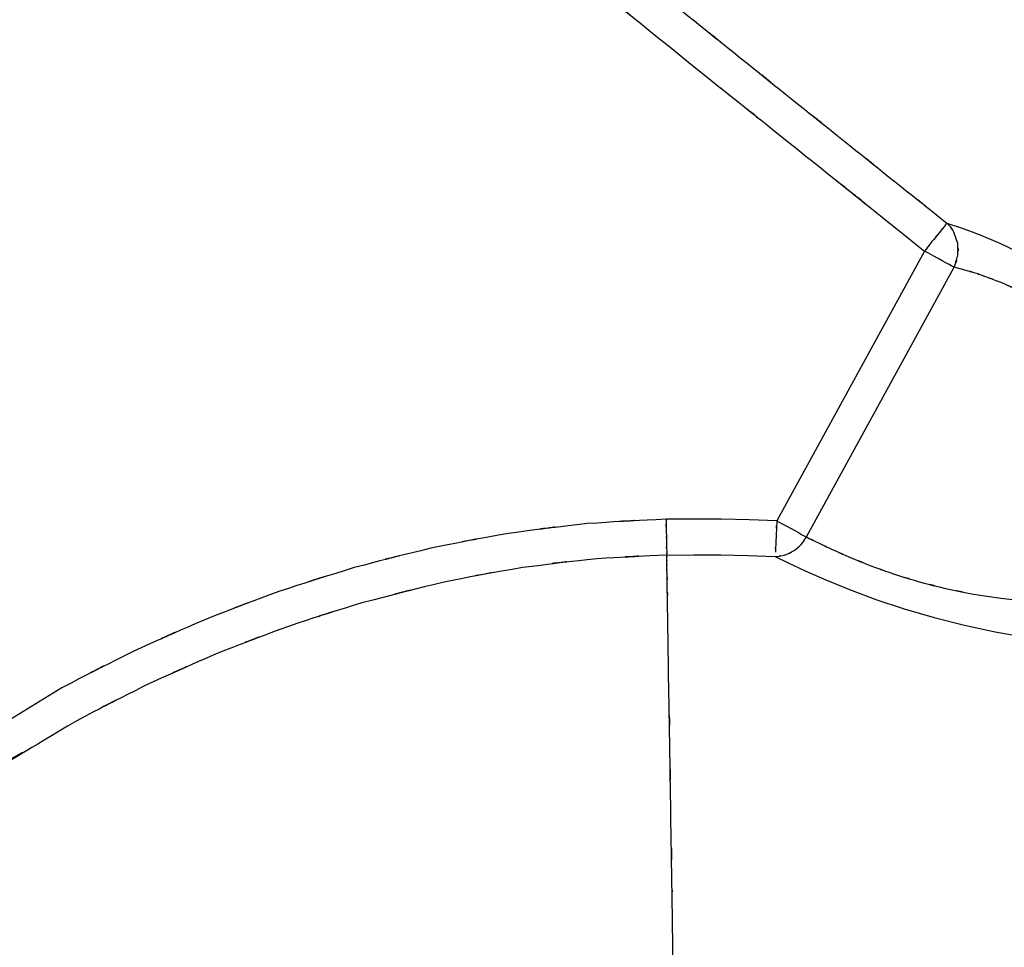
# Model space of a CAD drawing. Units: inches. Extents: x 32.5 to 119.3, y -17.4 to 78.8.
# Drawn here: x 55.5 to 65.7, y -2.1 to 7.5 of the extents above; entities that cross this region are included whole.
import ezdxf

# ---------------------------------------------------------------- set-up
doc = ezdxf.new("R2010")
doc.units = ezdxf.units.IN
doc.header["$MEASUREMENT"] = 0

# ---------------------------------------------------------------- blocks, each defined once
blk = doc.blocks.new('block 1822')
at = {"color": 7, "lineweight": 25, "true_color": 0xffffff}
blk.add_open_spline([(61.91, 7.932), (62.692, 7.302), (61.649, 8.142), (62.432, 7.512), (63.248, 6.856), (62.159, 7.731), (62.976, 7.075)], degree=3, knots=[0, 0, 0, 0, 1, 1, 1, 2, 2, 2, 2], dxfattribs=at)
blk = doc.blocks.new('block 1823')
at = {"color": 7, "lineweight": 25, "true_color": 0xffffff}
blk.add_open_spline([(62.976, 7.075), (63.779, 6.431), (62.708, 7.289), (63.511, 6.645), (64.309, 6.006), (63.245, 6.858), (64.043, 6.22)], degree=3, knots=[0, 0, 0, 0, 1, 1, 1, 2, 2, 2, 2], dxfattribs=at)
blk = doc.blocks.new('block 1824')
at = {"color": 7, "lineweight": 25, "true_color": 0xffffff}
blk.add_open_spline([(64.043, 6.22), (64.843, 5.58), (63.776, 6.432), (64.576, 5.793), (65.379, 5.152), (64.309, 6.007), (65.112, 5.365)], degree=3, knots=[0, 0, 0, 0, 1, 1, 1, 2, 2, 2, 2], dxfattribs=at)
blk = doc.blocks.new('block 1825')
at = {"color": 7, "lineweight": 25, "true_color": 0xffffff}
blk.add_lwpolyline([(65.112, 5.365), (65.259, 5.317)], dxfattribs=at)
blk = doc.blocks.new('block 1826')
at = {"color": 7, "lineweight": 25, "true_color": 0xffffff}
blk.add_lwpolyline([(65.259, 5.317), (65.347, 5.285)], dxfattribs=at)
blk = doc.blocks.new('block 1827')
at = {"color": 7, "lineweight": 25, "true_color": 0xffffff}
blk.add_lwpolyline([(65.347, 5.285), (65.444, 5.248)], dxfattribs=at)
blk = doc.blocks.new('block 1828')
at = {"color": 7, "lineweight": 25, "true_color": 0xffffff}
blk.add_lwpolyline([(65.444, 5.248), (65.659, 5.157)], dxfattribs=at)
blk = doc.blocks.new('block 1829')
at = {"color": 7, "lineweight": 25, "true_color": 0xffffff}
blk.add_lwpolyline([(65.659, 5.157), (65.897, 5.043)], dxfattribs=at)
blk = doc.blocks.new('block 1847')
at = {"color": 7, "lineweight": 25, "true_color": 0xffffff}
blk.add_open_spline([(49.249, 16.056), (49.875, 16.969), (49.028, 15.761), (49.673, 16.66), (50.418, 17.522), (49.402, 16.391), (50.181, 17.225), (51.037, 17.992), (49.878, 16.99), (50.76, 17.726), (51.695, 18.371), (50.434, 17.534), (51.391, 18.145), (52.365, 18.648), (51.054, 18), (52.046, 18.469), (53.02, 18.825), (51.713, 18.372), (52.699, 18.695), (53.636, 18.91), (52.383, 18.645), (53.326, 18.827), (54.196, 18.916), (53.035, 18.817), (53.907, 18.877), (54.795, 18.859), (53.611, 18.903), (54.498, 18.855), (55.422, 18.721), (54.194, 18.921), (55.112, 18.755), (56.044, 18.5), (54.808, 18.86), (55.73, 18.575), (56.644, 18.21), (55.433, 18.714), (56.336, 18.323), (57.243, 17.853), (56.042, 18.494), (56.937, 18.003), (57.757, 17.493), (56.669, 18.182), (57.481, 17.658), (58.173, 17.176), (57.253, 17.823), (57.94, 17.335), (58.472, 16.941), (57.765, 17.468), (58.294, 17.071), (58.771, 16.703), (58.136, 17.195), (58.612, 16.825), (59.085, 16.449), (58.455, 16.951), (58.926, 16.574), (61.161, 14.746), (58.186, 17.189), (60.414, 15.352), (62.427, 13.697), (59.741, 15.902), (61.757, 14.25), (63.736, 12.645), (61.095, 14.782), (63.077, 13.181), (64.998, 11.646), (62.436, 13.692), (64.358, 12.159), (66.207, 10.684), (63.744, 12.652), (65.59, 11.174), (67.411, 9.693), (64.986, 11.671), (66.802, 10.185), (68.626, 8.682), (66.193, 10.684), (68.019, 9.184), (68.845, 8.517), (67.742, 9.405), (68.57, 8.74), (69.406, 8.084), (68.289, 8.956), (69.128, 8.304), (69.99, 7.66), (68.838, 8.514), (69.704, 7.877), (70.617, 7.249), (69.395, 8.078), (70.316, 7.463), (71.312, 6.853), (69.977, 7.655), (70.983, 7.061), (72.103, 6.465), (70.603, 7.246), (71.734, 6.671), (73.023, 6.09), (71.299, 6.855), (72.595, 6.288)], degree=3, knots=[0, 0, 0, 0, 1, 1, 1, 2, 2, 2, 3, 3, 3, 4, 4, 4, 5, 5, 5, 6, 6, 6, 7, 7, 7, 8, 8, 8, 9, 9, 9, 10, 10, 10, 11, 11, 11, 12, 12, 12, 13, 13, 13, 14, 14, 14, 15, 15, 15, 16, 16, 16, 17, 17, 17, 18, 18, 18, 19, 19, 19, 20, 20, 20, 21, 21, 21, 22, 22, 22, 23, 23, 23, 24, 24, 24, 25, 25, 25, 26, 26, 26, 27, 27, 27, 28, 28, 28, 29, 29, 29, 30, 30, 30, 31, 31, 31, 32, 32, 32, 32], dxfattribs=at)
blk = doc.blocks.new('block 2200')
at = {"color": 7, "lineweight": 25, "true_color": 0xffffff}
blk.add_lwpolyline([(62.284, -2.365), (62.272, -1.593)], dxfattribs=at)
blk = doc.blocks.new('block 2201')
at = {"color": 7, "lineweight": 25, "true_color": 0xffffff}
blk.add_open_spline([(62.272, -1.593), (62.269, -1.43), (62.273, -1.647), (62.27, -1.484), (62.255, -0.521), (62.275, -1.8), (62.26, -0.845)], degree=3, knots=[0, 0, 0, 0, 1, 1, 1, 2, 2, 2, 2], dxfattribs=at)
blk = doc.blocks.new('block 2202')
at = {"color": 7, "lineweight": 25, "true_color": 0xffffff}
blk.add_lwpolyline([(62.26, -0.845), (62.257, -0.639)], dxfattribs=at)
blk = doc.blocks.new('block 2203')
at = {"color": 7, "lineweight": 25, "true_color": 0xffffff}
blk.add_open_spline([(62.257, -0.639), (62.243, 0.253), (62.261, -0.925), (62.248, -0.05), (62.235, 0.76), (62.252, -0.308), (62.239, 0.484)], degree=3, knots=[0, 0, 0, 0, 1, 1, 1, 2, 2, 2, 2], dxfattribs=at)
blk = doc.blocks.new('block 2204')
at = {"color": 7, "lineweight": 25, "true_color": 0xffffff}
blk.add_lwpolyline([(62.239, 0.484), (62.231, 1.02)], dxfattribs=at)
blk = doc.blocks.new('block 2205')
at = {"color": 7, "lineweight": 25, "true_color": 0xffffff}
blk.add_lwpolyline([(62.231, 1.02), (62.224, 1.445)], dxfattribs=at)
blk = doc.blocks.new('block 2206')
at = {"color": 7, "lineweight": 25, "true_color": 0xffffff}
blk.add_open_spline([(62.224, 1.445), (62.22, 1.713), (62.225, 1.363), (62.221, 1.62), (62.218, 1.82), (62.222, 1.559), (62.219, 1.751)], degree=3, knots=[0, 0, 0, 0, 1, 1, 1, 2, 2, 2, 2], dxfattribs=at)
blk = doc.blocks.new('block 2207')
at = {"color": 7, "lineweight": 25, "true_color": 0xffffff}
blk.add_open_spline([(62.219, 1.751), (62.218, 1.837), (62.22, 1.724), (62.218, 1.808), (62.217, 1.883), (62.219, 1.784), (62.218, 1.857)], degree=3, knots=[0, 0, 0, 0, 1, 1, 1, 2, 2, 2, 2], dxfattribs=at)
blk = doc.blocks.new('block 2208')
at = {"color": 7, "lineweight": 25, "true_color": 0xffffff}
blk.add_open_spline([(62.218, 1.857), (62.217, 1.92), (62.218, 1.837), (62.217, 1.899), (62.217, 1.951), (62.217, 1.883), (62.217, 1.932)], degree=3, knots=[0, 0, 0, 0, 1, 1, 1, 2, 2, 2, 2], dxfattribs=at)
blk = doc.blocks.new('block 2209')
at = {"color": 7, "lineweight": 25, "true_color": 0xffffff}
blk.add_open_spline([(62.217, 1.932), (61.132, 1.881), (62.578, 1.958), (61.494, 1.895), (60.339, 1.769), (61.878, 1.951), (60.725, 1.803), (59.506, 1.59), (61.129, 1.89), (59.914, 1.654), (58.64, 1.339), (60.337, 1.768), (59.066, 1.439)], degree=3, knots=[0, 0, 0, 0, 1, 1, 1, 2, 2, 2, 3, 3, 3, 4, 4, 4, 4], dxfattribs=at)
blk = doc.blocks.new('block 2210')
at = {"color": 7, "lineweight": 25, "true_color": 0xffffff}
blk.add_open_spline([(59.066, 1.439), (57.922, 1.082), (59.444, 1.567), (58.305, 1.196), (57.183, 0.775), (58.676, 1.345), (57.558, 0.911)], degree=3, knots=[0, 0, 0, 0, 1, 1, 1, 2, 2, 2, 2], dxfattribs=at)
blk = doc.blocks.new('block 2211')
at = {"color": 7, "lineweight": 25, "true_color": 0xffffff}
blk.add_open_spline([(57.558, 0.911), (56.435, 0.416), (57.928, 1.084), (56.812, 0.577), (55.768, 0.048), (57.156, 0.76), (56.117, 0.221)], degree=3, knots=[0, 0, 0, 0, 1, 1, 1, 2, 2, 2, 2], dxfattribs=at)
blk = doc.blocks.new('block 2212')
at = {"color": 7, "lineweight": 25, "true_color": 0xffffff}
blk.add_open_spline([(56.117, 0.221), (54.046, -1.029), (56.788, 0.666), (54.747, -0.627), (52.853, -2.058), (55.359, -0.122), (53.494, -1.595)], degree=3, knots=[0, 0, 0, 0, 1, 1, 1, 2, 2, 2, 2], dxfattribs=at)
blk = doc.blocks.new('block 2234')
at = {"color": 7, "lineweight": 25, "true_color": 0xffffff}
blk.add_lwpolyline([(65.612, 1.141), (65.925, 1.086)], dxfattribs=at)
blk = doc.blocks.new('block 2235')
at = {"color": 7, "lineweight": 25, "true_color": 0xffffff}
blk.add_lwpolyline([(65.295, 1.209), (65.612, 1.141)], dxfattribs=at)
blk = doc.blocks.new('block 2236')
at = {"color": 7, "lineweight": 25, "true_color": 0xffffff}
blk.add_lwpolyline([(64.979, 1.288), (65.295, 1.209)], dxfattribs=at)
blk = doc.blocks.new('block 2237')
at = {"color": 7, "lineweight": 25, "true_color": 0xffffff}
blk.add_lwpolyline([(64.672, 1.377), (64.979, 1.288)], dxfattribs=at)
blk = doc.blocks.new('block 2238')
at = {"color": 7, "lineweight": 25, "true_color": 0xffffff}
blk.add_lwpolyline([(64.378, 1.475), (64.672, 1.377)], dxfattribs=at)
blk = doc.blocks.new('block 2239')
at = {"color": 7, "lineweight": 25, "true_color": 0xffffff}
blk.add_lwpolyline([(64.106, 1.577), (64.378, 1.475)], dxfattribs=at)
blk = doc.blocks.new('block 2240')
at = {"color": 7, "lineweight": 25, "true_color": 0xffffff}
blk.add_lwpolyline([(63.861, 1.677), (64.106, 1.577)], dxfattribs=at)
blk = doc.blocks.new('block 2241')
at = {"color": 7, "lineweight": 25, "true_color": 0xffffff}
blk.add_lwpolyline([(63.648, 1.771), (63.861, 1.677)], dxfattribs=at)
blk = doc.blocks.new('block 2242')
at = {"color": 7, "lineweight": 25, "true_color": 0xffffff}
blk.add_lwpolyline([(63.472, 1.853), (63.648, 1.771)], dxfattribs=at)
blk = doc.blocks.new('block 2243')
at = {"color": 7, "lineweight": 25, "true_color": 0xffffff}
blk.add_lwpolyline([(63.337, 1.918), (63.472, 1.853)], dxfattribs=at)
blk = doc.blocks.new('block 2244')
at = {"color": 7, "lineweight": 25, "true_color": 0xffffff}
blk.add_lwpolyline([(63.057, 1.929), (63.337, 1.918)], dxfattribs=at)
blk = doc.blocks.new('block 2245')
at = {"color": 7, "lineweight": 25, "true_color": 0xffffff}
blk.add_lwpolyline([(62.777, 1.935), (63.057, 1.929)], dxfattribs=at)
blk = doc.blocks.new('block 2246')
at = {"color": 7, "lineweight": 25, "true_color": 0xffffff}
blk.add_lwpolyline([(62.497, 1.936), (62.777, 1.935)], dxfattribs=at)
blk = doc.blocks.new('block 2247')
at = {"color": 7, "lineweight": 25, "true_color": 0xffffff}
blk.add_lwpolyline([(62.217, 1.933), (62.497, 1.936)], dxfattribs=at)
blk = doc.blocks.new('block 2396')
at = {"color": 7, "lineweight": 25, "true_color": 0xffffff}
blk.add_lwpolyline([(65.671, 1.487), (65.95, 1.457)], dxfattribs=at)
blk = doc.blocks.new('block 2397')
at = {"color": 7, "lineweight": 25, "true_color": 0xffffff}
blk.add_lwpolyline([(65.386, 1.53), (65.671, 1.487)], dxfattribs=at)
blk = doc.blocks.new('block 2398')
at = {"color": 7, "lineweight": 25, "true_color": 0xffffff}
blk.add_open_spline([(64.827, 1.657), (65.233, 1.552), (64.69, 1.689), (65.098, 1.588), (65.529, 1.499), (64.953, 1.615), (65.386, 1.53)], degree=3, knots=[0, 0, 0, 0, 1, 1, 1, 2, 2, 2, 2], dxfattribs=at)
blk = doc.blocks.new('block 2399')
at = {"color": 7, "lineweight": 25, "true_color": 0xffffff}
blk.add_open_spline([(64.325, 1.823), (64.69, 1.691), (64.199, 1.866), (64.571, 1.735), (64.952, 1.617), (64.44, 1.774), (64.827, 1.657)], degree=3, knots=[0, 0, 0, 0, 1, 1, 1, 2, 2, 2, 2], dxfattribs=at)
blk = doc.blocks.new('block 2400')
at = {"color": 7, "lineweight": 25, "true_color": 0xffffff}
blk.add_open_spline([(63.926, 1.992), (64.204, 1.867), (63.827, 2.034), (64.115, 1.908), (64.426, 1.781), (64.005, 1.952), (64.325, 1.823)], degree=3, knots=[0, 0, 0, 0, 1, 1, 1, 2, 2, 2, 2], dxfattribs=at)
blk = doc.blocks.new('block 2401')
at = {"color": 7, "lineweight": 25, "true_color": 0xffffff}
blk.add_open_spline([(63.66, 2.121), (63.843, 2.029), (63.59, 2.154), (63.786, 2.058), (63.991, 1.96), (63.712, 2.093), (63.926, 1.992)], degree=3, knots=[0, 0, 0, 0, 1, 1, 1, 2, 2, 2, 2], dxfattribs=at)
blk = doc.blocks.new('block 2402')
at = {"color": 7, "lineweight": 25, "true_color": 0xffffff}
blk.add_open_spline([(63.337, 1.918), (63.485, 1.937), (63.288, 1.906), (63.435, 1.933), (63.576, 1.993), (63.391, 1.906), (63.528, 1.977), (63.647, 2.071), (63.493, 1.94), (63.605, 2.043), (63.69, 2.157), (63.579, 2.002), (63.66, 2.121)], degree=3, knots=[0, 0, 0, 0, 1, 1, 1, 2, 2, 2, 3, 3, 3, 4, 4, 4, 4], dxfattribs=at)
blk = doc.blocks.new('block 2403')
at = {"color": 7, "lineweight": 25, "true_color": 0xffffff}
blk.add_lwpolyline([(65.152, 5.322), (65.112, 5.365)], dxfattribs=at)
blk = doc.blocks.new('block 2404')
at = {"color": 7, "lineweight": 25, "true_color": 0xffffff}
blk.add_open_spline([(65.185, 5.271), (65.184, 5.272), (65.185, 5.271), (65.185, 5.272), (65.137, 5.348), (65.202, 5.248), (65.152, 5.322)], degree=3, knots=[0, 0, 0, 0, 1, 1, 1, 2, 2, 2, 2], dxfattribs=at)
blk = doc.blocks.new('block 2405')
at = {"color": 7, "lineweight": 25, "true_color": 0xffffff}
blk.add_lwpolyline([(65.224, 5.155), (65.185, 5.271)], dxfattribs=at)
blk = doc.blocks.new('block 2406')
at = {"color": 7, "lineweight": 25, "true_color": 0xffffff}
blk.add_open_spline([(65.224, 5.03), (65.231, 5.212), (65.23, 4.97), (65.225, 5.151), (65.224, 5.157), (65.225, 5.149), (65.224, 5.155)], degree=3, knots=[0, 0, 0, 0, 1, 1, 1, 2, 2, 2, 2], dxfattribs=at)
blk = doc.blocks.new('block 2407')
at = {"color": 7, "lineweight": 25, "true_color": 0xffffff}
blk.add_open_spline([(65.186, 4.91), (65.247, 5.079), (65.172, 4.852), (65.223, 5.023), (65.225, 5.033), (65.223, 5.02), (65.224, 5.03)], degree=3, knots=[0, 0, 0, 0, 1, 1, 1, 2, 2, 2, 2], dxfattribs=at)
blk = doc.blocks.new('block 2408')
at = {"color": 7, "lineweight": 25, "true_color": 0xffffff}
blk.add_lwpolyline([(65.31, 4.877), (65.186, 4.91)], dxfattribs=at)
blk = doc.blocks.new('block 2409')
at = {"color": 7, "lineweight": 25, "true_color": 0xffffff}
blk.add_open_spline([(65.466, 4.828), (65.376, 4.858), (65.496, 4.819), (65.406, 4.848), (65.26, 4.893), (65.453, 4.834), (65.31, 4.877)], degree=3, knots=[0, 0, 0, 0, 1, 1, 1, 2, 2, 2, 2], dxfattribs=at)
blk = doc.blocks.new('block 2410')
at = {"color": 7, "lineweight": 25, "true_color": 0xffffff}
blk.add_open_spline([(65.854, 4.669), (65.58, 4.793), (65.942, 4.632), (65.673, 4.75), (65.358, 4.871), (65.772, 4.715), (65.466, 4.828)], degree=3, knots=[0, 0, 0, 0, 1, 1, 1, 2, 2, 2, 2], dxfattribs=at)
blk = doc.blocks.new('block 2553')
at = {"color": 7, "lineweight": 25, "true_color": 0xffffff}
blk.add_lwpolyline([(63.66, 2.121), (65.186, 4.91)], dxfattribs=at)
blk = doc.blocks.new('block 2694')
at = {"color": 7, "lineweight": 25, "true_color": 0xffffff}
blk.add_open_spline([(60.615, 8.504), (63.809, 5.926), (59.548, 9.361), (62.745, 6.786), (62.857, 6.696), (62.707, 6.817), (62.82, 6.726), (63.651, 6.06), (62.543, 6.948), (63.374, 6.283), (65.634, 4.474), (62.621, 6.885), (64.881, 5.076)], degree=3, knots=[0, 0, 0, 0, 1, 1, 1, 2, 2, 2, 3, 3, 3, 4, 4, 4, 4], dxfattribs=at)
blk = doc.blocks.new('block 2695')
at = {"color": 7, "lineweight": 25, "true_color": 0xffffff}
blk.add_open_spline([(65.112, 5.366), (65.076, 5.32), (65.128, 5.386), (65.086, 5.333), (65.01, 5.238), (65.118, 5.374), (65.031, 5.265), (64.924, 5.131), (65.071, 5.315), (64.958, 5.174), (64.843, 5.029), (64.998, 5.223), (64.881, 5.076)], degree=3, knots=[0, 0, 0, 0, 1, 1, 1, 2, 2, 2, 3, 3, 3, 4, 4, 4, 4], dxfattribs=at)
blk = doc.blocks.new('block 2766')
at = {"color": 7, "lineweight": 25, "true_color": 0xffffff}
blk.add_open_spline([(62.21, 2.303), (62.213, 2.114), (62.209, 2.364), (62.212, 2.178), (62.215, 1.997), (62.211, 2.232), (62.214, 2.06), (62.217, 1.922), (62.214, 2.094), (62.216, 1.974), (62.217, 1.907), (62.216, 1.989), (62.217, 1.932)], degree=3, knots=[0, 0, 0, 0, 1, 1, 1, 2, 2, 2, 3, 3, 3, 4, 4, 4, 4], dxfattribs=at)
blk = doc.blocks.new('block 2767')
at = {"color": 7, "lineweight": 25, "true_color": 0xffffff}
blk.add_open_spline([(62.21, 2.303), (60.984, 2.244), (62.618, 2.334), (61.393, 2.258), (60.175, 2.115), (61.798, 2.317), (60.581, 2.157)], degree=3, knots=[0, 0, 0, 0, 1, 1, 1, 2, 2, 2, 2], dxfattribs=at)
blk = doc.blocks.new('block 2768')
at = {"color": 7, "lineweight": 25, "true_color": 0xffffff}
blk.add_open_spline([(60.581, 2.157), (59.374, 1.935), (60.981, 2.241), (59.778, 2.004), (58.587, 1.71), (60.172, 2.112), (58.985, 1.803)], degree=3, knots=[0, 0, 0, 0, 1, 1, 1, 2, 2, 2, 2], dxfattribs=at)
blk = doc.blocks.new('block 2769')
at = {"color": 7, "lineweight": 25, "true_color": 0xffffff}
blk.add_open_spline([(58.985, 1.803), (57.813, 1.438), (59.373, 1.933), (58.205, 1.556), (57.056, 1.126), (58.585, 1.707), (57.441, 1.265)], degree=3, knots=[0, 0, 0, 0, 1, 1, 1, 2, 2, 2, 2], dxfattribs=at)
blk = doc.blocks.new('block 2770')
at = {"color": 7, "lineweight": 25, "true_color": 0xffffff}
blk.add_open_spline([(57.441, 1.265), (56.316, 0.773), (57.811, 1.437), (56.693, 0.933), (55.597, 0.381), (57.054, 1.125), (55.964, 0.561)], degree=3, knots=[0, 0, 0, 0, 1, 1, 1, 2, 2, 2, 2], dxfattribs=at)
blk = doc.blocks.new('block 2771')
at = {"color": 7, "lineweight": 25, "true_color": 0xffffff}
blk.add_lwpolyline([(55.964, 0.561), (54.571, -0.295)], dxfattribs=at)
blk = doc.blocks.new('block 2794')
at = {"color": 7, "lineweight": 25, "true_color": 0xffffff}
blk.add_open_spline([(63.355, 2.287), (63.345, 2.098), (63.358, 2.348), (63.349, 2.162), (63.348, 2.156), (63.349, 2.164), (63.348, 2.158)], degree=3, knots=[0, 0, 0, 0, 1, 1, 1, 2, 2, 2, 2], dxfattribs=at)
blk = doc.blocks.new('block 2795')
at = {"color": 7, "lineweight": 25, "true_color": 0xffffff}
blk.add_lwpolyline([(63.348, 2.158), (63.343, 2.045)], dxfattribs=at)
blk = doc.blocks.new('block 2796')
at = {"color": 7, "lineweight": 25, "true_color": 0xffffff}
blk.add_open_spline([(63.343, 2.045), (63.343, 2.045), (63.343, 2.045), (63.343, 2.045), (63.337, 1.915), (63.345, 2.082), (63.339, 1.962)], degree=3, knots=[0, 0, 0, 0, 1, 1, 1, 2, 2, 2, 2], dxfattribs=at)
blk = doc.blocks.new('block 2797')
at = {"color": 7, "lineweight": 25, "true_color": 0xffffff}
blk.add_lwpolyline([(63.355, 2.287), (63.403, 2.261), (63.451, 2.235), (63.496, 2.21), (63.539, 2.187), (63.577, 2.166), (63.61, 2.147), (63.638, 2.132), (63.66, 2.121)], dxfattribs=at)
blk = doc.blocks.new('block 2834')
at = {"color": 7, "lineweight": 25, "true_color": 0xffffff}
blk.add_lwpolyline([(63.355, 2.287), (63.069, 2.299)], dxfattribs=at)
blk = doc.blocks.new('block 2835')
at = {"color": 7, "lineweight": 25, "true_color": 0xffffff}
blk.add_lwpolyline([(63.069, 2.299), (62.783, 2.305)], dxfattribs=at)
blk = doc.blocks.new('block 2836')
at = {"color": 7, "lineweight": 25, "true_color": 0xffffff}
blk.add_lwpolyline([(62.783, 2.305), (62.496, 2.306)], dxfattribs=at)
blk = doc.blocks.new('block 2837')
at = {"color": 7, "lineweight": 25, "true_color": 0xffffff}
blk.add_lwpolyline([(62.496, 2.306), (62.21, 2.303)], dxfattribs=at)
blk = doc.blocks.new('block 2838')
at = {"color": 7, "lineweight": 25, "true_color": 0xffffff}
blk.add_lwpolyline([(65.186, 4.91), (65.164, 4.921), (65.136, 4.937), (65.102, 4.955), (65.064, 4.976), (65.022, 4.999), (64.977, 5.024), (64.929, 5.05), (64.88, 5.076)], dxfattribs=at)
blk = doc.blocks.new('block 2950')
at = {"color": 7, "lineweight": 25, "true_color": 0xffffff}
blk.add_lwpolyline([(64.88, 5.076), (63.355, 2.287)], dxfattribs=at)

msp = doc.modelspace()

# ---------------------------------------------------------------- block references
for name in ['block 1847', 'block 2694', 'block 1822', 'block 1823', 'block 1824', 'block 2695', 'block 1825', 'block 2403', 'block 2404', 'block 1826', 'block 2405', 'block 2406', 'block 1827', 'block 1828', 'block 1829', 'block 2950', 'block 2838', 'block 2407', 'block 2553', 'block 2408', 'block 2409', 'block 2410', 'block 2766', 'block 2794', 'block 2768', 'block 2767', 'block 2837', 'block 2836', 'block 2835', 'block 2834', 'block 2797', 'block 2402', 'block 2795', 'block 2401', 'block 2796', 'block 2209', 'block 2208', 'block 2247', 'block 2246', 'block 2245', 'block 2400', 'block 2769', 'block 2207', 'block 2244', 'block 2243', 'block 2242', 'block 2399', 'block 2206', 'block 2241', 'block 2240', 'block 2398', 'block 2210', 'block 2239', 'block 2397', 'block 2770', 'block 2205', 'block 2238', 'block 2396', 'block 2237', 'block 2236', 'block 2235', 'block 2234', 'block 2211', 'block 2204', 'block 2203', 'block 2212', 'block 2771', 'block 2201', 'block 2202', 'block 2200']:
    msp.add_blockref(name, (0, 0))

doc.saveas('drawing.dxf')
